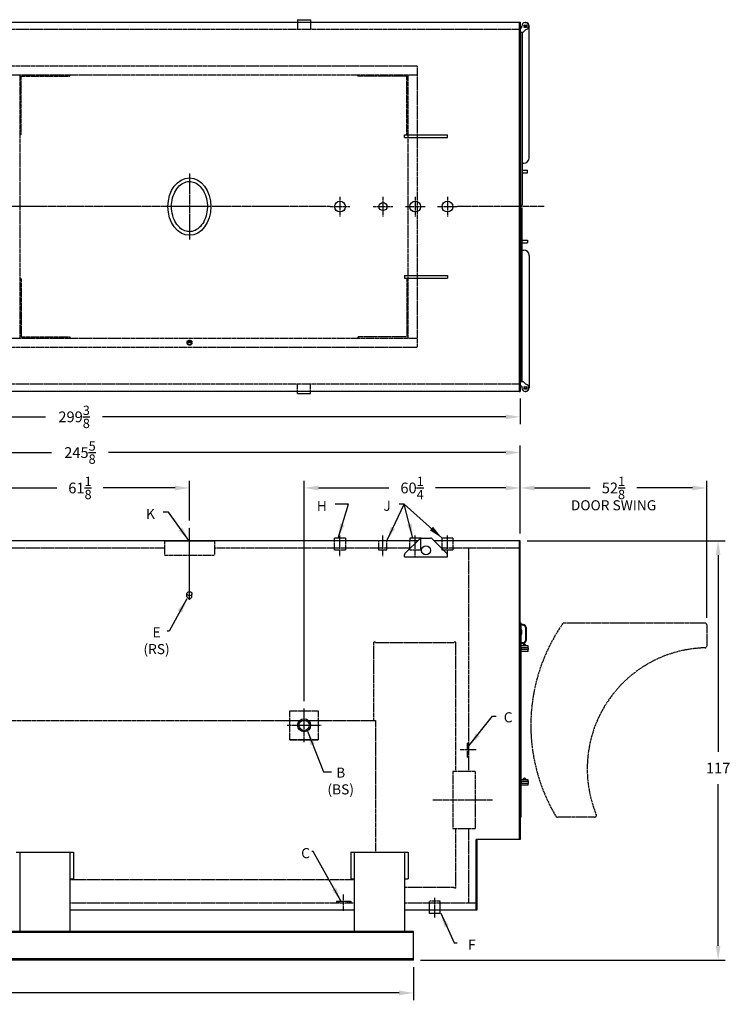
# Model space of a CAD drawing. Extents: x -26 to 508, y 79 to 354.
# Drawn here: x 310 to 508, y 79 to 354 of the extents above; entities that cross this region are included whole.
import ezdxf

# ---------------------------------------------------------------- set-up
doc = ezdxf.new("R2010")
doc.units = 0
doc.header["$LTSCALE"] = 0.25
doc.header["$MEASUREMENT"] = 0
for name, pattern in [('CENTER2', [1.125, 0.75, -0.125, 0.125, -0.125]), ('HIDDEN', [0.375, 0.25, -0.125]), ('PHANTOM', [2.5, 1.25, -0.25, 0.25, -0.25, 0.25, -0.25])]:
    doc.linetypes.add(name, pattern=pattern)
doc.layers.get('DEFPOINTS').update_dxf_attribs({"linetype": 'CONTINUOUS'})
for name, color, linetype in [('0_CENTERLINES', 125, 'CENTER2'), ('0_HIDDEN', 110, 'HIDDEN'), ('0_OBJECT', 232, 'CONTINUOUS'), ('0_TEXT', 125, 'CONTINUOUS'), ('DIMENSIONS', 125, 'CONTINUOUS'), ('DOOR', 2, 'PHANTOM')]:
    doc.layers.add(name, color=color, linetype=linetype)
doc.styles.add('ROMANS', font='romans.shx')
doc.dimstyles.new('DIM', dxfattribs={"dimscale": 32, "dimtxt": 0.09375, "dimasz": 0.125, "dimexe": 0.0625, "dimexo": 0.0625, "dimgap": 0.09375, "dimtad": 0, "dimtih": 1, "dimtoh": 1, "dimdec": 6, "dimzin": 0, "dimdsep": 46, "dimlunit": 5, "dimtxsty": 'ROMANS', "dimcen": 0, "dimadec": 0, "dimazin": 0, "dimtfac": 0.87, "dimtdec": 6, "dimtix": 1, "dimtofl": 0, "dimtmove": 2, "dimatfit": 3, "dimfxl": 0, "dimtolj": 1, "dimtzin": 0, "dimarcsym": 0})
doc.dimstyles.new('DIM$0', dxfattribs={"dimscale": 32, "dimtxt": 0.09375, "dimasz": 0.125, "dimexe": 0.0625, "dimexo": 0.0625, "dimgap": 0.09375, "dimtad": 0, "dimtih": 1, "dimtoh": 1, "dimdec": 4, "dimzin": 0, "dimdsep": 46, "dimlunit": 5, "dimtxsty": 'ROMANS', "dimcen": 0, "dimadec": 0, "dimazin": 0, "dimtfac": 0.87, "dimtdec": 4, "dimtix": 1, "dimtofl": 0, "dimtmove": 0, "dimatfit": 3, "dimfxl": 0, "dimtolj": 1, "dimtzin": 0, "dimarcsym": 0})

# ---------------------------------------------------------------- blocks, each defined once
blk = doc.blocks.new('*D1')
at = {"layer": 'DEFPOINTS', "color": 0, "ltscale": 0.25, "transparency": 16777216}
for p in [(388.98, 223.24), (449.23, 218.5, 1), (388.98, 161.76, 1)]:
    blk.add_point(p, dxfattribs=at)
at = {"layer": 'DIMENSIONS', "color": 0, "lineweight": -2, "ltscale": 0.25, "transparency": 16777216}
for p, q in [((388.98, 163.76), (388.98, 225.24)), ((392.98, 223.24), (412.6, 223.24)), ((445.23, 223.24), (425.61, 223.24)), ((449.23, 220.5), (449.23, 225.24))]:
    blk.add_line(p, q, dxfattribs=at)
at = {"layer": 'DIMENSIONS', "color": 0, "ltscale": 0.25, "transparency": 16777216}
for points in [[(392.98, 223.9), (392.98, 222.57), (388.98, 223.24)], [(445.23, 223.9), (445.23, 222.57), (449.23, 223.24)]]:
    blk.add_solid(points, dxfattribs=at)
at = {"layer": 'DIMENSIONS', "color": 0, "ltscale": 0.25, "transparency": 16777216, "insert": (419.1, 223.24), "char_height": 3, "attachment_point": 5, "style": 'ROMANS'}
blk.add_mtext('\\A1;60{\\H0.870000x;\\S1/4;}', dxfattribs=at)
blk = doc.blocks.new('A$C1A4D05D4')
at = {"layer": '0_OBJECT'}
for radius in [1.81, 1.44]:
    blk.add_circle((0, 0), radius, dxfattribs=at)
blk = doc.blocks.new('*D6')
at = {"layer": 'DEFPOINTS', "color": 0, "transparency": 16777216}
for p in [(356.98, 223.24), (295.86, 214.48, -0.44), (356.98, 212.16, 2.45)]:
    blk.add_point(p, dxfattribs=at)
at = {"layer": 'DIMENSIONS', "color": 0, "lineweight": -2, "transparency": 16777216}
for p, q in [((295.86, 216.48), (295.86, 225.24)), ((299.86, 223.24), (319.98, 223.24)), ((352.98, 223.24), (332.86, 223.24)), ((356.98, 214.16), (356.98, 225.24))]:
    blk.add_line(p, q, dxfattribs=at)
at = {"layer": 'DIMENSIONS', "color": 0, "transparency": 16777216}
for points in [[(299.86, 223.9), (299.86, 222.57), (295.86, 223.24)], [(352.98, 223.9), (352.98, 222.57), (356.98, 223.24)]]:
    blk.add_solid(points, dxfattribs=at)
at = {"layer": 'DIMENSIONS', "color": 0, "transparency": 16777216, "insert": (326.42, 223.24), "char_height": 3, "attachment_point": 5, "style": 'ROMANS'}
blk.add_mtext('\\A1;61{\\H0.870000x;\\S1/8;}', dxfattribs=at)
blk = doc.blocks.new('*D7')
at = {"layer": 'DEFPOINTS', "color": 0, "ltscale": 0.25, "transparency": 16777216}
for p in [(149.85, 91.52, 1), (419.48, 91.52, 1), (419.48, 82.34)]:
    blk.add_point(p, dxfattribs=at)
at = {"layer": 'DIMENSIONS', "color": 0, "lineweight": -2, "ltscale": 0.25, "transparency": 16777216}
for p, q in [((149.85, 89.52), (149.85, 80.34)), ((419.48, 89.52), (419.48, 80.34)), ((153.85, 82.34), (276.72, 82.34)), ((415.48, 82.34), (292.61, 82.34))]:
    blk.add_line(p, q, dxfattribs=at)
at = {"layer": 'DIMENSIONS', "color": 0, "ltscale": 0.25, "transparency": 16777216}
for points in [[(153.85, 83), (153.85, 81.67), (149.85, 82.34)], [(415.48, 83), (415.48, 81.67), (419.48, 82.34)]]:
    blk.add_solid(points, dxfattribs=at)
at = {"layer": 'DIMENSIONS', "color": 0, "ltscale": 0.25, "transparency": 16777216, "insert": (284.67, 82.34), "char_height": 3, "attachment_point": 5, "style": 'ROMANS'}
blk.add_mtext('\\A1;269{\\H0.870000x;\\S5/8;}', dxfattribs=at)
blk = doc.blocks.new('*D9')
at = {"layer": 'DEFPOINTS', "color": 0, "ltscale": 0.25, "transparency": 16777216}
for p in [(149.85, 262.57, 1), (449.23, 250.2), (449.23, 243.08)]:
    blk.add_point(p, dxfattribs=at)
at = {"layer": 'DIMENSIONS', "color": 0, "lineweight": -2, "ltscale": 0.25, "transparency": 16777216}
for p, q in [((149.85, 260.57), (149.85, 241.08)), ((449.23, 248.2), (449.23, 241.08)), ((153.85, 243.08), (316.85, 243.08)), ((445.23, 243.08), (332.73, 243.08))]:
    blk.add_line(p, q, dxfattribs=at)
at = {"layer": 'DIMENSIONS', "color": 0, "ltscale": 0.25, "transparency": 16777216}
for points in [[(153.85, 243.75), (153.85, 242.42), (149.85, 243.08)], [(445.23, 243.75), (445.23, 242.42), (449.23, 243.08)]]:
    blk.add_solid(points, dxfattribs=at)
at = {"layer": 'DIMENSIONS', "color": 0, "ltscale": 0.25, "transparency": 16777216, "insert": (324.79, 243.08), "char_height": 3, "attachment_point": 5, "style": 'ROMANS'}
blk.add_mtext('\\A1;299{\\H0.870000x;\\S3/8;}', dxfattribs=at)
blk = doc.blocks.new('*D12')
at = {"layer": 'DEFPOINTS', "color": 0, "transparency": 16777216}
for p in [(449.23, 208.52, 1), (419.48, 91.52, 1), (504.5, 91.52)]:
    blk.add_point(p, dxfattribs=at)
at = {"layer": 'DIMENSIONS', "color": 0, "lineweight": -2, "transparency": 16777216}
for p, q in [((451.23, 208.52), (506.5, 208.52)), ((504.5, 204.52), (504.5, 149.58)), ((504.5, 95.52), (504.5, 140.58)), ((421.48, 91.52), (506.5, 91.52))]:
    blk.add_line(p, q, dxfattribs=at)
at = {"layer": 'DIMENSIONS', "color": 0, "transparency": 16777216}
for points in [[(503.84, 204.52), (505.17, 204.52), (504.5, 208.52)], [(503.84, 95.52), (505.17, 95.52), (504.5, 91.52)]]:
    blk.add_solid(points, dxfattribs=at)
at = {"layer": 'DIMENSIONS', "color": 0, "transparency": 16777216, "insert": (504.5, 145.08), "char_height": 3, "attachment_point": 5, "style": 'ROMANS'}
blk.add_mtext('\\A1;117', dxfattribs=at)
blk = doc.blocks.new('*D19')
at = {"layer": 'DEFPOINTS', "color": 0, "ltscale": 0.25, "transparency": 16777216}
for p in [(449.23, 233.12), (203.6, 211.29), (449.23, 208.52)]:
    blk.add_point(p, dxfattribs=at)
at = {"layer": 'DIMENSIONS', "color": 0, "lineweight": -2, "ltscale": 0.25, "transparency": 16777216}
for p, q in [((203.6, 213.29), (203.6, 235.12)), ((449.23, 210.52), (449.23, 235.12)), ((207.6, 233.12), (318.47, 233.12)), ((445.23, 233.12), (334.36, 233.12))]:
    blk.add_line(p, q, dxfattribs=at)
at = {"layer": 'DIMENSIONS', "color": 0, "ltscale": 0.25, "transparency": 16777216}
for points in [[(207.6, 233.79), (207.6, 232.46), (203.6, 233.12)], [(445.23, 233.79), (445.23, 232.46), (449.23, 233.12)]]:
    blk.add_solid(points, dxfattribs=at)
at = {"layer": 'DIMENSIONS', "color": 0, "ltscale": 0.25, "transparency": 16777216, "insert": (326.42, 233.12), "char_height": 3, "attachment_point": 5, "style": 'ROMANS'}
blk.add_mtext('\\A1;245{\\H0.870000x;\\S5/8;}', dxfattribs=at)
blk = doc.blocks.new('*D23')
at = {"layer": 'DEFPOINTS', "color": 0, "transparency": 16777216}
for p in [(501.35, 223.24), (449.23, 208.52, 1), (501.35, 185.02)]:
    blk.add_point(p, dxfattribs=at)
at = {"layer": 'DIMENSIONS', "color": 0, "lineweight": -2, "transparency": 16777216}
for p, q in [((449.23, 210.52), (449.23, 225.24)), ((453.23, 223.24), (468.78, 223.24)), ((497.35, 223.24), (481.8, 223.24)), ((501.35, 187.02), (501.35, 225.24))]:
    blk.add_line(p, q, dxfattribs=at)
at = {"layer": 'DIMENSIONS', "color": 0, "transparency": 16777216}
for points in [[(453.23, 223.9), (453.23, 222.57), (449.23, 223.24)], [(497.35, 223.9), (497.35, 222.57), (501.35, 223.24)]]:
    blk.add_solid(points, dxfattribs=at)
at = {"layer": 'DIMENSIONS', "color": 0, "transparency": 16777216, "insert": (475.29, 223.24), "char_height": 3, "attachment_point": 5, "style": 'ROMANS'}
blk.add_mtext('\\A1;52{\\H0.870000x;\\S1/8;}', dxfattribs=at)

msp = doc.modelspace()

# ---------------------------------------------------------------- linework, layer by layer
at = {"layer": '0_CENTERLINES', "ltscale": 2}
for p, q in [((356.97326, 310.95815, 4.45926), (356.98451, 292.55815, 4.45926)), ((349.61889, 301.75815, 4.45926), (305.59086, 301.75815)), ((396.227, 301.75815, 4.45926), (364.33889, 301.75815, 4.45926))]:
    msp.add_line(p, q, dxfattribs=at)
at = {"layer": '0_CENTERLINES', "ltscale": 0.5}
for p, q in [((398.97889, 304.51003, 4.45926), (398.97889, 299.00627, 4.45926)), ((410.97889, 304.51003, 4.45926), (410.97889, 299.00627, 4.45926)), ((419.97889, 304.51003, 0.70861), (419.97889, 299.00627, 0.70861)), ((428.97889, 304.51003, 0.70861), (428.97889, 299.00627, 0.70861)), ((396.227, 301.75815, 4.45926), (401.73077, 301.75815, 4.45926)), ((408.227, 301.75815, 4.45926), (413.73077, 301.75815, 4.45926)), ((417.22701, 301.75815, 0.70861), (422.73077, 301.75815, 0.70861)), ((426.227, 301.75815, 0.70861), (431.73077, 301.75815, 0.70861))]:
    msp.add_line(p, q, dxfattribs=at)
at = {"layer": '0_CENTERLINES', "ltscale": 1.5}
msp.add_line((364.33889, 301.75815, 4.45926), (349.61889, 301.75815, 4.45926), dxfattribs=at)
at = {"layer": '0_CENTERLINES'}
for p, q in [((456.0066, 301.75813, 0.94456), (431.73077, 301.75815, 0.70861)), ((388.97889, 152.28366, 1), (388.97889, 161.75584, 1)), ((384.24279, 157.01975, 1), (393.71498, 157.01975, 1)), ((441.57482, 136.14429, -2.164), (424.85044, 136.14429, -2.164))]:
    msp.add_line(p, q, dxfattribs=at)
at = {"layer": '0_CENTERLINES', "ltscale": 1.5, "extrusion": (0, 1, 0)}
msp.add_line((356.97889, 191.99197, 3.45054), (356.97889, 212.15529, 3.45054), dxfattribs=at)
at = {"layer": '0_CENTERLINES', "ltscale": 0.75, "extrusion": (0, 1, 0)}
for p, q in [((398.97889, 204.20809, 3.55846), (398.97889, 210.19279, 3.55846)), ((410.97889, 204.20809, 3.55846), (410.97889, 210.19279, 3.55846)), ((419.97889, 204.20809, 2.61123), (419.97889, 210.19279, 2.61123)), ((428.97888, 204.20809, 2.61123), (428.97888, 210.19279, 2.61123))]:
    msp.add_line(p, q, dxfattribs=at)
at = {"layer": '0_CENTERLINES', "ltscale": 0.5, "extrusion": (-1, 2.22045e-16, 0)}
msp.add_line((436.987, 150.13912, -1.45539), (432.537, 150.13911, -1.45539), dxfattribs=at)
at = {"layer": '0_CENTERLINES', "ltscale": 0.375, "extrusion": (0, 1, 0)}
msp.add_line((399.97889, 105.27161, -1.74144), (399.97888, 109.84661, -1.74144), dxfattribs=at)
at = {"layer": '0_CENTERLINES', "ltscale": 0.3, "extrusion": (0, 1, 0)}
msp.add_line((425.47889, 103.3522, -0.71675), (425.47888, 108.91018, -0.71675), dxfattribs=at)
at = {"layer": '0_HIDDEN'}
for p, q in [((387.16639, 353.25855, 1), (387.16639, 351.25817, 1)), ((390.79139, 353.25855, 1), (390.79139, 351.25817, 1)), ((244.79139, 351.25816, 1.08004), (448.97889, 351.25817, 1.49145)), ((199.77458, 341.00814, 1), (420.47889, 341.00814, 1)), ((420.47889, 341.00814, 3.48994), (420.47889, 262.50816, 3.48994)), ((200.06595, 338.50814, 1), (420.47889, 338.50814, 1)), ((309.60389, 338.50814, 1), (309.60389, 265.00816, 1)), ((309.97889, 338.13314, 1), (323.60389, 338.13314, 1)), ((309.97889, 321.88314, 1), (309.97889, 338.13314, 1)), ((323.60389, 338.13314, 1), (323.60389, 338.50814, 1)), ((323.60389, 338.13314, 1), (323.60389, 338.50814, 1)), ((403.97889, 338.13314, 3.48994), (403.97889, 338.50814, 3.48994)), ((403.97889, 338.13314, 3.48994), (403.97889, 338.50814, 3.48994)), ((417.60389, 338.13314, 3.48994), (403.97889, 338.13314, 3.48994)), ((417.60389, 321.88314, 3.48994), (417.60389, 338.13314, 3.48994)), ((417.97889, 265.00816, 3.48994), (417.97889, 338.50814, 3.48994)), ((309.97889, 321.88314, 1), (309.60389, 321.88314, 1)), ((417.60389, 321.88314, 3.48994), (417.97889, 321.88314, 3.48994)), ((309.97889, 281.63316, 1), (309.60389, 281.63316, 1)), ((309.97889, 281.63316, 1), (309.97889, 265.38316, 1)), ((417.60389, 281.63316, 3.48994), (417.97889, 281.63316, 3.48994)), ((417.60389, 281.63316, 3.48994), (417.60389, 265.38316, 3.48994)), ((200.06595, 265.00816, 1), (420.47889, 265.00816, 1)), ((309.97889, 265.38316, 1), (323.60389, 265.38316, 1)), ((323.60389, 265.38316, 1), (323.60389, 265.00816, 1)), ((323.60389, 265.38316, 1), (323.60389, 265.00816, 1)), ((403.97889, 265.38316, 3.48994), (403.97889, 265.00816, 3.48994)), ((403.97889, 265.38316, 3.48994), (403.97889, 265.00816, 3.48994)), ((417.60389, 265.38316, 3.48994), (403.97889, 265.38316, 3.48994)), ((199.77458, 262.50816, 1), (420.47889, 262.50816, 1)), ((387.16639, 250.25812, 2.99756), (387.16639, 252.25814, 2.99756)), ((390.79139, 250.25812, 2.99756), (390.79139, 252.25814, 2.99756)), ((421.47914, 209.22028, 2.31984), (421.47914, 205.87104, 2.31984)), ((300.16819, 206.51929, 1), (349.97889, 206.51929, 1)), ((363.97892, 206.51929, 1), (418.73272, 206.51929, 1)), ((397.47864, 205.87104, 3.26707), (397.47864, 208.51929, 3.26707)), ((400.47914, 208.51929, 3.26707), (400.47914, 205.87104, 3.26707)), ((409.85389, 205.87104, 3.26707), (409.85389, 208.49604, 3.26707)), ((412.10389, 208.49604, 3.26707), (409.85389, 208.49604, 3.26707)), ((412.10389, 205.87104, 3.26707), (412.10389, 208.49604, 3.26707)), ((418.47864, 205.87104, 2.31984), (418.47864, 208.51929, 2.31984)), ((427.22505, 206.51929, 1), (448.97889, 206.51929, 1)), ((427.47863, 205.87104, 2.31984), (427.47863, 208.51929, 2.31984)), ((430.47913, 208.51929, 2.31984), (430.47913, 205.87104, 2.31984)), ((434.97889, 144.14429, -2.164), (434.97889, 206.51929, 0.336)), ((400.47914, 205.87104, 3.26707), (397.47864, 205.87104, 3.26707)), ((412.10389, 205.87104, 3.26707), (409.85389, 205.87104, 3.26707)), ((421.47914, 205.87104, 2.31984), (418.47864, 205.87104, 2.31984)), ((430.47913, 205.87104, 2.31984), (427.47863, 205.87104, 2.31984)), ((408.41639, 180.32911, -0.55699), (408.85389, 180.32911, -0.55699)), ((408.85389, 180.07911, -0.664), (430.85389, 180.07911, -0.664)), ((430.85389, 180.32629, -0.55699), (431.29139, 180.32629, -0.55699)), ((431.29139, 144.14146, -1.0145), (431.29139, 180.32629, -0.55699)), ((216.85389, 158.33179), (408.97896, 158.33179)), ((434.60389, 148.13912, -2.164), (434.60389, 152.13912, -2.164)), ((434.60389, 152.13911, -2.164), (434.97889, 152.13911, -2.164)), ((434.60389, 148.13912, -2.164), (434.97889, 148.13912, -2.164)), ((436.72889, 144.14429, -2.164), (430.4788, 144.14429, -2.164)), ((430.4788, 144.14146, -2.05699), (430.4788, 128.14146, -2.05699)), ((436.72889, 144.14429, -2.164), (436.72889, 128.14429, -2.164)), ((436.72889, 128.14429, -2.164), (430.4788, 128.14429, -2.164)), ((431.29139, 111.57629, -0.55699), (431.29139, 128.14146, -2.05699)), ((434.97889, 107.51929, -0.664), (434.97889, 128.14429, -2.164)), ((323.60389, 113.95679, 0.49107), (402.96884, 113.95679)), ((416.96884, 111.8291, -1.34234), (430.85389, 111.82911, -0.65157)), ((430.85389, 111.57629, -0.55699), (430.85389, 111.82629, -0.55699)), ((431.29139, 111.57629, -0.55699), (430.85389, 111.57629, -0.55699)), ((323.60389, 107.51929, 1.49107), (402.96884, 107.51929, 1)), ((397.97888, 107.89432, -1.74144), (397.97888, 107.51932, -1.74144)), ((397.97888, 107.89426, -1.74144), (401.97888, 107.89426, -1.74144)), ((401.97887, 107.89426, -1.74144), (401.97887, 107.51926, -1.74144)), ((416.96884, 107.51929, 1), (436.97889, 107.51929, 1)), ((423.97888, 105.51943, -0.71675), (423.97888, 107.89446, -0.71675)), ((426.97888, 107.89446, -0.71675), (423.97888, 107.89446, -0.71675)), ((426.97888, 105.51943, -0.71675), (426.97888, 107.89446, -0.71675))]:
    msp.add_line(p, q, dxfattribs=at)
at = {"layer": '0_HIDDEN', "extrusion": (0, 1, 0)}
for p, q in [((244.79139, 252.25815, 1.99756), (448.97889, 252.25813, 1.99756)), ((408.41639, 158.33179, -1.55699), (408.41639, 180.32911, -0.55699)), ((408.85389, 180.07911, -0.55699), (408.85389, 180.32911, -0.55699)), ((430.85389, 180.07629, -0.55699), (430.85389, 180.32629, -0.55699)), ((384.97895, 152.94756, -0.75), (384.97895, 161.09105, -0.75)), ((384.97895, 161.09105, -0.75), (392.97895, 161.09105, -0.75)), ((384.97895, 161.01963, -0.75), (392.97895, 161.01963, -0.75)), ((392.97895, 152.94756, -0.75), (392.97895, 161.09105, -0.75)), ((408.97896, 121.65144, -1.73039), (408.97896, 158.33179, -2.55699)), ((384.97895, 153.01963, -0.75), (392.97895, 153.01963, -0.75)), ((384.97895, 152.94756, -0.75), (392.97895, 152.94756, -0.75))]:
    msp.add_line(p, q, dxfattribs=at)
at = {"layer": '0_HIDDEN', "ltscale": 0.75, "extrusion": (0, 1, 0)}
for p, q in [((349.97889, 208.51998, 3.45054), (349.97889, 204.51998, 3.45054)), ((363.97895, 208.51998, 2.45054), (363.97888, 204.51998, 2.45054)), ((349.97889, 204.51998, 3.45054), (363.97888, 204.51998, 3.45054))]:
    msp.add_line(p, q, dxfattribs=at)
at = {"layer": '0_HIDDEN'}
msp.add_arc((399.97888, 101.97038, -1.74144), 5.89831, 70.1791639, 109.8208361, dxfattribs=at)
at = {"layer": '0_OBJECT'}
for p, q in [((203.85389, 353.25816, 0.99756), (448.97889, 353.25817, 1.49145)), ((387.16639, 353.90893, 1), (387.16639, 353.25855, 1)), ((390.79139, 353.90893, 1), (390.79139, 353.25855, 1)), ((448.97889, 353.25848, 1), (449.22889, 353.25848, 1)), ((448.97889, 353.25848, 1), (448.97889, 250.19529)), ((449.22889, 353.25848, 1), (449.22889, 250.19531)), ((449.72889, 351.82101, 1), (449.72889, 352.13351, 1)), ((450.44764, 352.41476, 1), (451.01014, 352.41476, 1)), ((450.44764, 351.85226, 1), (450.72889, 351.85226, 1)), ((450.72889, 351.85226, 1), (451.01014, 351.85226, 1)), ((451.79139, 315.38313, 1), (451.79139, 352.13351, 1)), ((449.22889, 351.57101, 1), (449.47889, 351.57101, 1)), ((449.22889, 350.38351, 1), (450.10389, 350.38351, 1)), ((449.47889, 302.13313, 1), (449.47889, 350.38351, 1)), ((449.79139, 350.38351, 1), (449.79139, 302.13313, 1)), ((450.10389, 350.38351, 1), (450.86291, 351.14253, 1)), ((416.97889, 321.00815, 2), (416.97889, 321.75815, 2)), ((416.97889, 321.75815, 2), (428.97889, 321.75815, 2)), ((428.97889, 321.00815, 2), (428.97889, 321.75815, 2)), ((416.97889, 321.00815, 2), (428.97889, 321.00815, 2)), ((449.79139, 313.88313, 1), (450.29139, 313.88313, 1)), ((449.79139, 311.88313, 1), (451.29139, 311.88313, 1)), ((449.79139, 311.13313, 1), (451.29139, 311.13313, 1)), ((451.29139, 311.13313, 1), (451.29139, 311.88313, 1)), ((449.22889, 302.13313, 1), (449.79139, 302.13313, 1)), ((449.22889, 301.38313, 1), (449.79139, 301.38313, 1)), ((449.47889, 301.38313, 1), (449.47889, 252.94531)), ((449.79139, 252.94531), (449.79139, 301.38313, 1)), ((449.79139, 292.38313, 1), (451.29139, 292.38313, 1)), ((449.79139, 291.63313, 1), (451.29139, 291.63313, 1)), ((451.29139, 292.38313, 1), (451.29139, 291.63313, 1)), ((449.79139, 289.63313, 1), (450.29139, 289.63313, 1)), ((451.79139, 288.13313, 1), (451.79139, 251.19531)), ((416.97889, 282.50815, 2), (416.97889, 281.75815, 2)), ((416.97889, 282.50815, 2), (428.97889, 282.50815, 2)), ((416.97889, 281.75815, 2), (428.97889, 281.75815, 2)), ((428.97889, 282.50815, 2), (428.97889, 281.75815, 2)), ((449.22889, 252.94531), (450.10389, 252.94531)), ((450.10389, 252.94531), (450.86291, 252.18629)), ((387.16639, 249.60774, 2.99756), (387.16639, 250.25812, 2.99756)), ((390.79139, 249.60774, 2.99756), (390.79139, 250.25812, 2.99756)), ((448.97889, 250.19531), (449.22889, 250.19531)), ((449.22889, 251.75781), (449.47889, 251.75781)), ((449.72889, 251.50781), (449.72889, 251.19531)), ((450.44764, 251.47656), (450.72889, 251.47656)), ((450.44764, 250.91406), (451.01014, 250.91406)), ((450.72889, 251.47656), (451.01014, 251.47656)), ((400.47914, 209.24604, 3.26707), (397.47864, 209.24604, 3.26707)), ((397.47864, 208.51929, 3.26707), (397.47864, 209.24604, 3.26707)), ((400.47914, 209.24604, 3.26707), (400.47914, 208.51929, 3.26707)), ((417.12543, 204.91287, 2), (421.33289, 209.11803, 2)), ((421.47914, 209.24604, 2.31984), (418.47864, 209.24604, 2.31984)), ((418.47864, 209.24604, 2.31984), (418.47864, 208.51929, 1)), ((421.47914, 209.24604, 2.31984), (421.47914, 209.22028, 2.31984)), ((421.68589, 209.26503, 2), (424.27189, 209.26503, 2)), ((424.62489, 209.11803, 2), (428.83234, 204.91287, 2)), ((427.47863, 208.51929, 2.31984), (427.47863, 209.24604, 2.31984)), ((430.47913, 209.24604, 2.31984), (427.47863, 209.24604, 2.31984)), ((430.47913, 209.24604, 2.31984), (430.47913, 208.51929, 2.31984)), ((420.73382, 208.51929, 1), (235.22404, 208.51929, 1)), ((349.97889, 208.51998, 2.45054), (363.97895, 208.51998, 2.45054)), ((449.22889, 208.51929, 1), (425.22395, 208.51929, 1)), ((448.97889, 208.51998, 2), (448.97889, 125.13119, -0.19947)), ((449.22889, 125.13119, -0.19947), (449.22889, 208.51929, 2)), ((416.97889, 203.98493, 2), (416.97889, 204.55922, 2)), ((416.97889, 203.98493, 2), (428.97889, 203.98493, 2)), ((428.97889, 203.98493, 2), (428.97889, 204.55922, 2)), ((449.54139, 185.51931, 1), (449.22889, 185.51931, 1)), ((449.22889, 185.1391, 1), (449.22889, 125.13119, -0.1442)), ((450.10389, 185.12718, 1), (449.54139, 185.12718, 1)), ((450.10389, 184.93968, 1), (449.54139, 184.93968, 1)), ((450.72889, 184.31468, 1), (450.72889, 180.68968, 1)), ((450.91639, 184.31468, 1), (450.91639, 180.68968, 1)), ((449.76014, 183.52493, 1), (449.22889, 183.52493, 1)), ((449.22889, 182.46243, 1), (449.76014, 182.46243, 1)), ((449.76014, 182.46243, 1), (449.76014, 183.52493, 1)), ((451.54139, 179.14433, 1), (449.22889, 179.14433, 1)), ((451.60389, 178.64433, 1), (449.22889, 178.64433, 1)), ((450.10389, 180.06468, 1), (449.54139, 180.06468, 1)), ((450.10389, 179.87718, 1), (449.54139, 179.87718, 1)), ((449.54139, 178.64433, 1), (449.54139, 179.14433, 1)), ((449.60389, 178.14433, 1), (449.60389, 178.64433, 1)), ((451.54139, 178.64433, 1), (451.54139, 179.14433, 1)), ((451.60389, 178.14433, 1), (451.60389, 178.64433, 1)), ((451.60389, 178.14433, 1), (449.22889, 178.14433, 1)), ((451.54139, 177.64433, 1), (449.22889, 177.64433, 1)), ((449.54139, 177.64433, 1), (449.54139, 178.14433, 1)), ((451.54139, 177.64433, 1), (451.54139, 178.14433, 1)), ((451.54139, 141.81873), (449.22889, 141.81873)), ((451.60389, 141.31873), (449.22889, 141.31873)), ((451.60389, 140.81873), (449.22889, 140.81873)), ((451.54139, 140.31873), (449.22889, 140.31873)), ((449.54139, 141.31873), (449.54139, 141.81873)), ((449.54139, 140.31873), (449.54139, 140.81873)), ((449.60389, 140.81873), (449.60389, 141.31873)), ((451.54139, 141.31873), (451.54139, 141.81873)), ((451.54139, 140.31873), (451.54139, 140.81873)), ((451.60389, 140.81873), (451.60389, 141.31873)), ((449.54139, 131.39431), (449.22889, 131.39431)), ((449.22889, 125.13119), (436.97889, 125.13119)), ((436.97889, 105.51929, -1.71556), (436.97889, 125.13119, -1.71556)), ((437.22889, 105.51929, 1), (437.22889, 125.13119, -0.95983)), ((308.60389, 121.65144, 1.12576), (324.60389, 121.65144, 1.12576)), ((309.60389, 121.65144, 1), (309.60389, 99.51929, 2.12576)), ((323.60389, 121.65144, 1), (323.60389, 99.51929, 2.12576)), ((324.60389, 121.65144, 1.12576), (324.60389, 114.16105, 1.12576)), ((401.96884, 121.65144), (417.96884, 121.65144)), ((401.96884, 121.65144), (401.96884, 114.16105)), ((402.96884, 121.65144, -0.12576), (402.96884, 99.51929, 1)), ((416.96884, 121.65144, -0.08938), (416.96884, 99.51929, 1)), ((417.96884, 121.65144), (417.96884, 114.16105)), ((323.60389, 114.16105, 1.12576), (324.60389, 114.16105, 1.12576)), ((401.96884, 114.16105), (402.96884, 114.16105)), ((416.96884, 114.16105), (417.96884, 114.16105)), ((323.60389, 105.51929, 1.49107), (402.96884, 105.51929, 1)), ((416.96884, 105.51929, 1), (437.22889, 105.51929, 1)), ((423.97888, 104.51946, -0.71675), (423.97888, 105.51943, -0.71675)), ((426.97888, 104.51946, -0.71675), (423.97888, 104.51946, -0.71675)), ((426.97888, 104.51946, -0.71675), (426.97888, 105.51943, -0.71675)), ((419.47884, 99.51929, 1), (149.85389, 99.51929, 1)), ((419.47884, 99.17676, 1), (149.85389, 99.17676, 1)), ((419.47884, 91.51929, 1), (419.47884, 99.51929, 1)), ((419.47884, 91.86181, 1), (149.85389, 91.86181, 1)), ((419.47884, 91.51929, 1), (149.85389, 91.51929, 1))]:
    msp.add_line(p, q, dxfattribs=at)
at = {"layer": '0_OBJECT', "extrusion": (0, -1, 0)}
msp.add_line((387.16639, 353.90893, 1), (390.79139, 353.90893, 1), dxfattribs=at)
at = {"layer": '0_OBJECT', "color": 195}
for p, q in [((356.34352, 263.60895, 4.45926), (356.34352, 263.98395, 4.45926)), ((357.65652, 263.60895, 4.45926), (357.65652, 263.98395, 4.45926))]:
    msp.add_line(p, q, dxfattribs=at)
at = {"layer": '0_OBJECT', "extrusion": (0, 1, 0)}
for p, q in [((203.85389, 250.25815, 1.99756), (448.97889, 250.25813, 1.99756)), ((387.16639, 249.60774, 2.99756), (390.79139, 249.60774, 2.99756)), ((449.54139, 179.14433, 1), (449.54139, 185.51931, 1)), ((449.54139, 141.81873), (449.54139, 177.64433, 1.27721)), ((449.54139, 131.39431), (449.54139, 140.31873))]:
    msp.add_line(p, q, dxfattribs=at)
at = {"layer": '0_OBJECT', "color": 195, "extrusion": (0, 1, 0)}
for p, q in [((356.29152, 192.94084, 2.45054), (356.29152, 193.7433, 2.45054)), ((357.66652, 192.94084, 2.45054), (357.66652, 193.7433, 2.45054)), ((357.66652, 192.94084, 2.45054), (357.66652, 193.7433, 2.45054))]:
    msp.add_line(p, q, dxfattribs=at)
at = {"layer": '0_OBJECT', "color": 195, "elevation": 4.45926}
msp.add_lwpolyline([(356.34352, 263.98395, -0.128004941), (356.38995, 264.16231, -0.106222024), (356.53581, 264.32832, -0.085238136), (356.74095, 264.43205, -0.074666977), (357.00002, 264.47096, -0.074666977), (357.2591, 264.43205, -0.085238136), (357.46424, 264.32832, -0.106222024), (357.6101, 264.16231, -0.128004941), (357.65652, 263.98395, -0.128004941)], format="xyb", dxfattribs=at)
for points in [[(356.34352, 263.60895, -0.128004941), (356.38995, 263.78731, -0.106222024), (356.53581, 263.95332, -0.085238136), (356.74095, 264.05705, -0.074666977), (357.00002, 264.09596, -0.074666977), (357.2591, 264.05705, -0.085238136), (357.46424, 263.95332, -0.106222024), (357.6101, 263.78731, -0.128004941), (357.65652, 263.60895, -0.128004941), (357.6101, 263.43059, -0.106222024), (357.46424, 263.26459, -0.085238136), (357.2591, 263.16086, -0.074666977), (357.00002, 263.12195, -0.074666977), (356.74095, 263.16086, -0.085238136), (356.53581, 263.26459, -0.106222024), (356.38995, 263.43059, -0.128004941)], [(356.47552, 263.60895, -0.128004941), (356.5052, 263.72296, -0.106222024), (356.61445, 263.8473, -0.085238136), (356.77972, 263.93087, -0.074666977), (357.00002, 263.96396, -0.074666977), (357.22033, 263.93087, -0.085238136), (357.38559, 263.8473, -0.106222024), (357.49485, 263.72296, -0.128004941), (357.52452, 263.60895, -0.128004941), (357.49485, 263.49495, -0.106222024), (357.38559, 263.3706, -0.085238136), (357.22033, 263.28703, -0.074666977), (357.00002, 263.25395, -0.074666977), (356.77972, 263.28703, -0.085238136), (356.61445, 263.3706, -0.106222024), (356.5052, 263.49495, -0.128004941)]]:
    msp.add_lwpolyline(points, format="xyb", close=True, dxfattribs=at)
at = {"layer": '0_OBJECT'}
for centre, radius in [((450.79139, 352.13351, 1), 0.25), ((398.97889, 301.75815, 4.45926), 1.5), ((410.97889, 301.75815, 4.45926), 1.125), ((419.97889, 301.75815, 0.70861), 1.50025), ((428.97889, 301.75815, 0.70861), 1.50025), ((450.79139, 251.19531), 0.25), ((422.97889, 205.83303, 2), 1.25)]:
    msp.add_circle(centre, radius, dxfattribs=at)
for centre, radius, start, end in [((449.47889, 351.82101, 1), 0.25, 270, 0), ((450.72889, 352.13351, 1), 1, 277.688655, 180), ((450.44764, 352.13351, 1), 0.28125, 90, 270), ((450.79139, 352.13351, 1), 1, 0, 90), ((451.01014, 352.13351, 1), 0.28125, 270, 90), ((450.29139, 315.38313, 1), 1.5, 270, 0), ((450.29139, 288.13313, 1), 1.5, 0, 90), ((449.47889, 251.50781), 0.25, 0, 90), ((450.72889, 251.19531), 1, 180, 82.311345), ((450.44764, 251.19531), 0.28125, 90, 270), ((450.79139, 251.19531), 1, 270, 0), ((451.01014, 251.19531), 0.28125, 270, 90), ((421.68589, 208.76503, 2), 0.5, 90, 135), ((424.27189, 208.76503, 2), 0.49922, 45, 90), ((417.47889, 204.55922, 2), 0.5, 134.984324, 180), ((428.47889, 204.55922, 2), 0.5, 0, 45.015676), ((450.10389, 184.31468, 1), 0.8125, 0, 90), ((450.10389, 184.31468, 1), 0.625, 0, 90), ((450.44736, 179.07327, 1), 0.47284, 8.6434211, 171.3565789), ((450.10389, 180.68968, 1), 0.8125, 270, 0), ((450.10389, 180.68968, 1), 0.625, 270, 0), ((450.44736, 141.74766), 0.47284, 8.6434211, 171.3565789)]:
    msp.add_arc(centre, radius, start, end, dxfattribs=at)
msp.add_ellipse((356.97889, 301.75815, 4.45926), major_axis=(0, -8), ratio=0.75, dxfattribs=at)
at = {"layer": '0_OBJECT', "color": 195}
msp.add_ellipse((356.97902, 193.7433, 2.45054), major_axis=(0.6875, 0), ratio=0.814177229, dxfattribs=at)
msp.add_ellipse((356.97902, 192.94084, 2.45054), major_axis=(0.6875, 0), ratio=0.814177229, start_param=3.141592654, end_param=6.283185307, dxfattribs=at)
at = {"layer": '0_OBJECT'}
msp.add_open_spline([(356.97889, 294.75815, 4.45926), (357.51225, 294.75815, 4.45926), (358.04695, 294.87956, 4.45926), (359.08568, 295.37396, 4.45926), (359.58903, 295.74896, 4.45926), (360.49352, 296.73573, 4.45926), (360.89326, 297.34717, 4.45926), (361.52105, 298.73679, 4.45926), (361.74873, 299.5142, 4.45926), (361.99411, 301.13424, 4.45926), (362.01177, 301.97626, 4.45926), (361.83414, 303.61415, 4.45926), (361.6389, 304.40943, 4.45926), (361.06758, 305.84975, 4.45926), (360.6918, 306.49405, 4.45926), (359.82286, 307.555, 4.45926), (359.3309, 307.9711, 4.45926), (358.30477, 308.54723, 4.45926), (357.77175, 308.70889, 4.45926), (356.70557, 308.78812, 4.45926), (356.1699, 308.70647, 4.45926), (355.12148, 308.29357, 4.45926), (354.60878, 307.96011, 4.45926), (353.67268, 307.04992, 4.45926), (353.25084, 306.47327, 4.45926), (352.5694, 305.139, 4.45926), (352.31029, 304.38216, 4.45926), (351.99823, 302.78566, 4.45926), (351.94534, 301.9466, 4.45926), (352.05443, 300.29662, 4.45926), (352.21639, 299.48627, 4.45926), (352.72865, 298.00013, 4.45926), (353.07875, 297.32507, 4.45926), (353.90829, 296.1928, 4.45926), (354.38672, 295.73627, 4.45926), (355.39701, 295.07853, 4.45926), (355.92739, 294.87611, 4.45926), (356.63245, 294.771, 4.45926), (356.80567, 294.75815, 4.45926), (356.97889, 294.75815, 4.45926)], degree=3, knots=[0, 0, 0, 0, 0.342879691, 0.342879691, 0.685759383, 0.685759383, 1.028639074, 1.028639074, 1.371518766, 1.371518766, 1.714398457, 1.714398457, 2.057278149, 2.057278149, 2.40015784, 2.40015784, 2.743037532, 2.743037532, 3.085917223, 3.085917223, 3.428796915, 3.428796915, 3.771676606, 3.771676606, 4.114556298, 4.114556298, 4.457435989, 4.457435989, 4.800315681, 4.800315681, 5.143195372, 5.143195372, 5.486075064, 5.486075064, 5.828954755, 5.828954755, 6.171834447, 6.171834447, 6.283185307, 6.283185307, 6.283185307, 6.283185307], dxfattribs=at)
for p in [(450.79139, 353.12411, 1), (450.79139, 250.20471)]:
    msp.add_point(p, dxfattribs=at)
at = {"layer": 'DOOR'}
for p, q in [((500.85389, 185.51931), (461.51695, 185.51931)), ((501.35389, 185.01931), (501.35389, 179.13313)), ((470.04194, 131.39431), (459.66067, 131.39431))]:
    msp.add_line(p, q, dxfattribs=at)
for centre, radius, start, end in [((501.72889, 157.01931), 49.5, 145.1500954, 210.8475206), ((461.51695, 185.01931), 0.5, 90, 145.1500954), ((500.85389, 185.01931), 0.5, 0, 90), ((501.72889, 144.89431), 33.75, 91.4639201, 202.3065573), ((500.85389, 179.13313), 0.5, 271.4639201, 0), ((470.04194, 131.89431), 0.5, 270, 22.3065573), ((459.66067, 131.89431), 0.5, 210.8475206, 270)]:
    msp.add_arc(centre, radius, start, end, dxfattribs=at)

# ---------------------------------------------------------------- block references
at = {"layer": '0_OBJECT', "ltscale": 0.25}
msp.add_blockref('A$C1A4D05D4', (388.97889, 157.01975, -0.75), dxfattribs=at)

# ---------------------------------------------------------------- texts
at = {"layer": '0_TEXT', "style": 'ROMANS'}
msp.add_text('DOOR SWING', height=2.8125, dxfattribs=at).set_placement((463.41818, 217.00299, 1))
at = {"layer": '0_TEXT', "char_height": 2.8125, "attachment_point": 3, "style": 'ROMANS'}
for s, insert in [('K', (347.33635, 217.40456, 1.45054)), ('H', (395.32053, 219.64558, 3.00902)), ('J', (413.16513, 219.66337, 2.06179))]:
    msp.add_mtext(s, dxfattribs=dict(at, insert=insert))
at = {"layer": '0_TEXT', "ltscale": 0.25, "char_height": 2.8125, "style": 'ROMANS'}
for s, insert, attachment_point in [('E\\P(RS)', (347.79865, 184.37294, 1.45054), 2), ('\\A1;C', (444.68292, 160.64774, -0.23363), 1), ('B\\P(BS)', (399.18542, 141.1142, -0.75), 5), ('C', (388.1544, 122.74457, -1.74144), 1), ('\\A1;F', (434.71872, 97.20754, -0.71675), 1)]:
    msp.add_mtext(s, dxfattribs=dict(at, insert=insert, attachment_point=attachment_point))

# ---------------------------------------------------------------- dimensions: what is measured, and where the dimension line sits
at = {"layer": 'DIMENSIONS'}
dim = msp.add_linear_dim(base=(449.22889, 243.08421), p1=(149.85389, 262.57066, 1), p2=(449.22889, 250.19531), dimstyle='DIM$0', dxfattribs=at)
dim.commit()
dim.dimension.update_dxf_attribs({"geometry": '*D9', "text_midpoint": (324.79139, 243.08421), "dimtype": 160})
for base, p1, p2, picture, middle in [((449.22889, 233.12392, 1), (203.60389, 211.29162, 1), (449.22889, 208.51929, 1), '*D19', (326.41639, 233.12392, 1)), ((356.97889, 223.23712, 1), (295.85569, 214.48067, 0.56444), (356.97889, 212.15529, 3.45054), '*D6', (326.41729, 223.23712, 1)), ((388.97889, 223.23712), (449.22889, 218.50031, 1), (388.97889, 161.75584, 1), '*D1', (419.10389, 223.23712)), ((501.35389, 223.23712), (449.22889, 208.51929, 1), (501.35389, 185.01931), '*D23', (475.29139, 223.23712)), ((419.4788353444, 82.3375718913), (149.8538853444, 91.5192861176, 1), (419.4788353444, 91.5192861176, 1), '*D7', (284.6663603444, 82.3375718913))]:
    dim = msp.add_linear_dim(base=base, p1=p1, p2=p2, dimstyle='DIM$0', dxfattribs=at)
    dim.commit()
    dim.dimension.update_dxf_attribs({"geometry": picture, "text_midpoint": middle})
dim = msp.add_linear_dim(base=(504.50275, 91.51929), p1=(449.22889, 208.51929, 1), p2=(419.47884, 91.51929, 1), angle=90, dimstyle='DIM$0', dxfattribs=at)
dim.commit()
dim.dimension.update_dxf_attribs({"geometry": '*D12', "text_midpoint": (504.50275, 145.08213), "dimtype": 160})

# ---------------------------------------------------------------- leaders
at = {"layer": '0_TEXT'}
for points in [[(398.47552, 209.26503, 3.00902), (401.37676, 218.71875, 3.00902), (397.66661, 218.72109, 3.00902)], [(412.04458, 208.49604, 2.06179), (416.93253, 218.72587, 2.06179), (415.50888, 218.72587, 2.06179)], [(427.47863, 209.24604, 2.06179), (416.93253, 218.72587, 2.06179), (415.50888, 218.72587, 2.06179)], [(419.35542, 209.24604, 2.06179), (416.93253, 218.72587, 2.06179), (415.50888, 218.72587, 2.06179)], [(356.82497, 208.54286, 1.45054), (351.10375, 216.46706, 1.45054), (349.6801, 216.46706, 1.45054)]]:
    msp.add_leader(points, dimstyle='DIM', override={"dimgap": 0.09375, "dimtad": 0}, dxfattribs=at)
at = {"layer": '0_TEXT', "ltscale": 0.25, "annotation_type": 0, "has_hookline": 1}
for points, hookline_direction, text_width in [([(356.23013, 192.29649, 1.45054), (351.27775, 183.29481, 1.45054), (350.79865, 183.29481, 1.45054)], 1, 8.16964), ([(434.97889, 151.29435, -0.23363), (441.55765, 159.54211, -0.23363), (442.58537, 159.54371, -0.23363)], 0, 2.00893), ([(389.91428, 155.37936, -1.75), (394.34609, 144.03335, -1.75), (396.65417, 144.03335, -1.75)], 0, 8.16964)]:
    msp.add_leader(points, dimstyle='DIM', override={"dimgap": 0.09375, "dimtad": 0}, dxfattribs=dict(at, hookline_direction=hookline_direction, text_width=text_width))
at = {"layer": '0_TEXT', "annotation_type": 0, "has_hookline": 1}
for points, hookline_direction, text_width in [([(399.33835, 107.83381, -1.74144), (391.53644, 121.80707, -1.74144), (391.1544, 121.80707, -1.74144)], 1, 2.00893), ([(427.11128, 104.56796, -0.71675), (430.81179, 96.27004, -0.71675), (431.71872, 96.27004, -0.71675)], 0, 1.74107)]:
    msp.add_leader(points, dimstyle='DIM', override={"dimgap": 0.09375, "dimtad": 0}, dxfattribs=dict(at, hookline_direction=hookline_direction, text_width=text_width))

doc.saveas('drawing.dxf')
